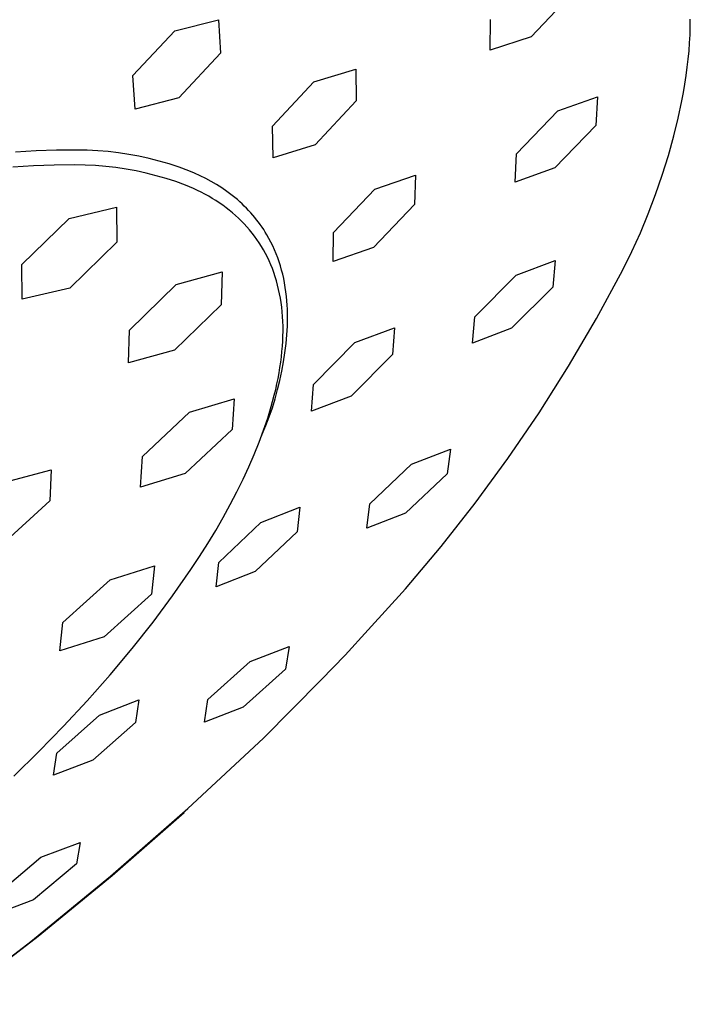
# Model space of a CAD drawing. Units: millimetres. Extents: x -183 to 143, y -331 to 369.
# Drawn here: x -72 to -43, y -101 to -59 of the extents above; entities that cross this region are included whole.
import ezdxf

# ---------------------------------------------------------------- set-up
doc = ezdxf.new("R2010")
doc.units = ezdxf.units.MM
doc.header["$MEASUREMENT"] = 0
doc.layers.add('Default', color=7, linetype='Continuous', true_color=0x000000)

msp = doc.modelspace()

# ---------------------------------------------------------------- linework, layer by layer
at = {"layer": 'Default', "color": 7, "true_color": 0xffffff}
for p, q in [((-48.559, -57.622), (-50.341, -59.512)), ((-65.737, -59.251), (-63.845, -58.776)), ((-63.845, -58.776), (-63.765, -60.219)), ((-52.103, -60.089), (-52.092, -58.762)), ((-43.471, -59.425), (-43.461, -59.084)), ((-43.461, -59.084), (-43.458, -58.746)), ((-67.542, -61.181), (-65.737, -59.251)), ((-50.341, -59.512), (-52.103, -60.089)), ((-43.489, -59.77), (-43.471, -59.425)), ((-43.514, -60.119), (-43.489, -59.77)), ((-63.765, -60.219), (-65.561, -62.147)), ((-43.547, -60.472), (-43.514, -60.119)), ((-43.634, -61.186), (-43.587, -60.827)), ((-43.587, -60.827), (-43.547, -60.472)), ((-67.445, -62.634), (-67.542, -61.181)), ((-59.731, -61.451), (-57.913, -60.91)), ((-57.913, -60.91), (-57.892, -62.269)), ((-43.689, -61.549), (-43.634, -61.186)), ((-61.515, -63.368), (-59.731, -61.451)), ((-43.751, -61.915), (-43.689, -61.549)), ((-49.189, -62.707), (-47.467, -62.102)), ((-47.467, -62.102), (-47.534, -63.339)), ((-43.821, -62.283), (-43.751, -61.915)), ((-65.561, -62.147), (-67.445, -62.634)), ((-57.892, -62.269), (-59.673, -64.175)), ((-43.982, -63.031), (-43.821, -62.283)), ((-50.97, -64.562), (-49.189, -62.707)), ((-61.479, -64.733), (-61.515, -63.368)), ((-47.534, -63.339), (-49.315, -65.178)), ((-44.171, -63.79), (-43.982, -63.031)), ((-44.407, -64.645), (-44.171, -63.79)), ((-59.673, -64.175), (-61.479, -64.733)), ((-71.731, -64.44), (-72.613, -64.5)), ((-70.849, -64.408), (-71.731, -64.44)), ((-69.966, -64.406), (-70.849, -64.408)), ((-69.516, -64.413), (-69.966, -64.406)), ((-69.066, -64.436), (-69.516, -64.413)), ((-68.618, -64.473), (-69.066, -64.436)), ((-68.17, -64.525), (-68.618, -64.473)), ((-67.725, -64.592), (-68.17, -64.525)), ((-67.283, -64.673), (-67.725, -64.592)), ((-66.843, -64.769), (-67.283, -64.673)), ((-51.03, -65.795), (-50.97, -64.562)), ((-44.67, -65.491), (-44.407, -64.645)), ((-71.843, -65.087), (-72.738, -65.15)), ((-70.946, -65.052), (-71.843, -65.087)), ((-70.048, -65.046), (-70.946, -65.052)), ((-69.604, -65.054), (-70.048, -65.046)), ((-69.16, -65.075), (-69.604, -65.054)), ((-68.718, -65.112), (-69.16, -65.075)), ((-68.277, -65.163), (-68.718, -65.112)), ((-66.407, -64.88), (-66.843, -64.769)), ((-65.974, -65.004), (-66.407, -64.88)), ((-65.546, -65.143), (-65.974, -65.004)), ((-67.837, -65.228), (-68.277, -65.163)), ((-67.4, -65.308), (-67.837, -65.228)), ((-66.966, -65.402), (-67.4, -65.308)), ((-66.536, -65.511), (-66.966, -65.402)), ((-66.109, -65.633), (-66.536, -65.511)), ((-65.123, -65.296), (-65.546, -65.143)), ((-64.877, -65.399), (-65.123, -65.296)), ((-64.634, -65.511), (-64.877, -65.399)), ((-64.396, -65.631), (-64.634, -65.511)), ((-57.094, -66.088), (-55.338, -65.49)), ((-55.338, -65.49), (-55.371, -66.753)), ((-49.315, -65.178), (-51.03, -65.795)), ((-44.959, -66.329), (-44.67, -65.491)), ((-65.686, -65.77), (-66.109, -65.633)), ((-65.268, -65.92), (-65.686, -65.77)), ((-65.095, -65.993), (-65.268, -65.92)), ((-64.162, -65.759), (-64.396, -65.631)), ((-63.932, -65.894), (-64.162, -65.759)), ((-63.707, -66.038), (-63.932, -65.894)), ((-64.924, -66.068), (-65.095, -65.993)), ((-64.757, -66.147), (-64.924, -66.068)), ((-64.592, -66.23), (-64.757, -66.147)), ((-64.43, -66.315), (-64.592, -66.23)), ((-64.271, -66.403), (-64.43, -66.315)), ((-63.487, -66.189), (-63.707, -66.038)), ((-63.367, -66.276), (-63.487, -66.189)), ((-63.249, -66.367), (-63.367, -66.276)), ((-63.134, -66.46), (-63.249, -66.367)), ((-58.872, -67.964), (-57.094, -66.088)), ((-45.275, -67.158), (-44.959, -66.329)), ((-64.115, -66.495), (-64.271, -66.403)), ((-63.962, -66.59), (-64.115, -66.495)), ((-63.812, -66.689), (-63.962, -66.59)), ((-63.666, -66.791), (-63.812, -66.689)), ((-63.522, -66.896), (-63.666, -66.791)), ((-63.03, -66.548), (-63.134, -66.46)), ((-62.928, -66.638), (-63.03, -66.548)), ((-62.828, -66.729), (-62.928, -66.638)), ((-62.731, -66.822), (-62.828, -66.729)), ((-55.371, -66.753), (-57.151, -68.611)), ((-70.304, -67.355), (-68.249, -66.875)), ((-68.249, -66.875), (-68.241, -68.384)), ((-63.383, -67.004), (-63.522, -66.896)), ((-63.246, -67.116), (-63.383, -67.004)), ((-63.113, -67.231), (-63.246, -67.116)), ((-62.984, -67.349), (-63.113, -67.231)), ((-62.636, -66.917), (-62.731, -66.822)), ((-62.544, -67.013), (-62.636, -66.917)), ((-62.454, -67.111), (-62.544, -67.013)), ((-62.367, -67.211), (-62.454, -67.111)), ((-62.282, -67.312), (-62.367, -67.211)), ((-45.617, -67.976), (-45.275, -67.158)), ((-72.347, -69.349), (-70.304, -67.355)), ((-62.859, -67.471), (-62.984, -67.349)), ((-62.737, -67.596), (-62.859, -67.471)), ((-62.619, -67.725), (-62.737, -67.596)), ((-62.199, -67.415), (-62.282, -67.312)), ((-62.119, -67.52), (-62.199, -67.415)), ((-62.041, -67.626), (-62.119, -67.52)), ((-61.966, -67.734), (-62.041, -67.626)), ((-62.504, -67.857), (-62.619, -67.725)), ((-62.394, -67.992), (-62.504, -67.857)), ((-62.288, -68.131), (-62.394, -67.992)), ((-61.893, -67.843), (-61.966, -67.734)), ((-61.823, -67.954), (-61.893, -67.843)), ((-61.755, -68.067), (-61.823, -67.954)), ((-61.665, -68.224), (-61.755, -68.067)), ((-58.896, -69.225), (-58.872, -67.964)), ((-45.984, -68.782), (-45.617, -67.976)), ((-68.241, -68.384), (-70.277, -70.369)), ((-62.185, -68.273), (-62.288, -68.131)), ((-62.087, -68.418), (-62.185, -68.273)), ((-61.993, -68.567), (-62.087, -68.418)), ((-61.581, -68.385), (-61.665, -68.224)), ((-61.501, -68.549), (-61.581, -68.385)), ((-61.903, -68.719), (-61.993, -68.567)), ((-61.817, -68.875), (-61.903, -68.719)), ((-61.736, -69.034), (-61.817, -68.875)), ((-61.425, -68.715), (-61.501, -68.549)), ((-61.355, -68.884), (-61.425, -68.715)), ((-61.289, -69.056), (-61.355, -68.884)), ((-57.151, -68.611), (-58.896, -69.225)), ((-46.377, -69.577), (-45.984, -68.782)), ((-72.329, -70.854), (-72.347, -69.349)), ((-61.659, -69.196), (-61.736, -69.034)), ((-61.586, -69.362), (-61.659, -69.196)), ((-61.518, -69.53), (-61.586, -69.362)), ((-61.227, -69.231), (-61.289, -69.056)), ((-61.171, -69.409), (-61.227, -69.231)), ((-50.986, -69.814), (-49.297, -69.178)), ((-49.297, -69.178), (-49.401, -70.327)), ((-65.669, -70.214), (-63.683, -69.674)), ((-63.683, -69.674), (-63.728, -71.099)), ((-61.455, -69.703), (-61.518, -69.53)), ((-61.396, -69.878), (-61.455, -69.703)), ((-61.119, -69.59), (-61.171, -69.409)), ((-61.072, -69.773), (-61.119, -69.59)), ((-61.03, -69.959), (-61.072, -69.773)), ((-47.51, -71.681), (-46.377, -69.577)), ((-67.697, -72.183), (-65.669, -70.214)), ((-61.341, -70.057), (-61.396, -69.878)), ((-61.292, -70.239), (-61.341, -70.057)), ((-60.992, -70.148), (-61.03, -69.959)), ((-60.959, -70.339), (-60.992, -70.148)), ((-52.775, -71.607), (-50.986, -69.814)), ((-70.277, -70.369), (-72.329, -70.854)), ((-61.247, -70.424), (-61.292, -70.239)), ((-61.206, -70.612), (-61.247, -70.424)), ((-61.171, -70.804), (-61.206, -70.612)), ((-60.931, -70.533), (-60.959, -70.339)), ((-60.907, -70.729), (-60.931, -70.533)), ((-49.401, -70.327), (-51.192, -72.102)), ((-61.14, -70.999), (-61.171, -70.804)), ((-61.114, -71.196), (-61.14, -70.999)), ((-60.888, -70.928), (-60.907, -70.729)), ((-60.875, -71.104), (-60.888, -70.928)), ((-63.728, -71.099), (-65.75, -73.059)), ((-61.093, -71.397), (-61.114, -71.196)), ((-61.077, -71.601), (-61.093, -71.397)), ((-60.866, -71.282), (-60.875, -71.104)), ((-60.861, -71.462), (-60.866, -71.282)), ((-60.859, -71.644), (-60.861, -71.462)), ((-61.066, -71.808), (-61.077, -71.601)), ((-61.059, -72.018), (-61.066, -71.808)), ((-60.866, -72.013), (-60.861, -71.828)), ((-60.861, -71.828), (-60.859, -71.644)), ((-52.876, -72.746), (-52.775, -71.607)), ((-48.716, -73.745), (-47.51, -71.681)), ((-67.733, -73.603), (-67.697, -72.183)), ((-61.062, -72.447), (-61.058, -72.231)), ((-61.058, -72.231), (-61.059, -72.018)), ((-60.888, -72.389), (-60.875, -72.2)), ((-60.875, -72.2), (-60.866, -72.013)), ((-57.96, -72.723), (-56.247, -72.084)), ((-56.247, -72.084), (-56.328, -73.245)), ((-51.192, -72.102), (-52.876, -72.746)), ((-61.084, -72.886), (-61.07, -72.665)), ((-61.07, -72.665), (-61.062, -72.447)), ((-60.974, -73.162), (-60.924, -72.772)), ((-60.924, -72.772), (-60.904, -72.58)), ((-60.904, -72.58), (-60.888, -72.389)), ((-59.747, -74.534), (-57.96, -72.723)), ((-65.75, -73.059), (-67.733, -73.603)), ((-61.127, -73.337), (-61.103, -73.111)), ((-61.103, -73.111), (-61.084, -72.886)), ((-61.038, -73.559), (-60.974, -73.162)), ((-61.189, -73.799), (-61.155, -73.567)), ((-61.155, -73.567), (-61.127, -73.337)), ((-61.116, -73.962), (-61.038, -73.559)), ((-56.328, -73.245), (-58.12, -75.036)), ((-61.272, -74.271), (-61.228, -74.034)), ((-61.228, -74.034), (-61.189, -73.799)), ((-61.198, -74.362), (-61.116, -73.962)), ((-49.992, -75.766), (-48.716, -73.745)), ((-61.321, -74.51), (-61.272, -74.271)), ((-61.292, -74.759), (-61.198, -74.362)), ((-61.435, -74.997), (-61.375, -74.753)), ((-61.4, -75.153), (-61.292, -74.759)), ((-61.375, -74.753), (-61.321, -74.51)), ((-59.826, -75.686), (-59.747, -74.534)), ((-65.105, -75.737), (-63.167, -75.154)), ((-63.167, -75.154), (-63.261, -76.482)), ((-61.568, -75.493), (-61.435, -74.997)), ((-61.519, -75.544), (-61.4, -75.153)), ((-58.12, -75.036), (-59.826, -75.686)), ((-67.134, -77.652), (-65.105, -75.737)), ((-61.721, -75.997), (-61.568, -75.493)), ((-61.652, -75.93), (-61.519, -75.544)), ((-61.895, -76.509), (-61.721, -75.997)), ((-61.796, -76.312), (-61.652, -75.93)), ((-51.337, -77.741), (-49.992, -75.766)), ((-63.261, -76.482), (-65.282, -78.389)), ((-62.088, -77.03), (-61.895, -76.509)), ((-61.953, -76.689), (-61.796, -76.312)), ((-62.301, -77.557), (-62.088, -77.03)), ((-61.989, -76.769), (-61.953, -76.689)), ((-55.502, -77.982), (-53.828, -77.329)), ((-53.828, -77.329), (-53.962, -78.392)), ((-67.218, -78.976), (-67.134, -77.652)), ((-62.533, -78.091), (-62.301, -77.557)), ((-52.75, -79.669), (-51.337, -77.741)), ((-73.078, -78.753), (-71.075, -78.222)), ((-71.075, -78.222), (-71.135, -79.573)), ((-62.783, -78.631), (-62.533, -78.091)), ((-57.307, -79.702), (-55.502, -77.982)), ((-65.282, -78.389), (-67.218, -78.976)), ((-63.053, -79.177), (-62.783, -78.631)), ((-53.962, -78.392), (-55.768, -80.096)), ((-71.135, -79.573), (-73.189, -81.451)), ((-63.341, -79.727), (-63.053, -79.177)), ((-63.646, -80.282), (-63.341, -79.727)), ((-62.02, -80.502), (-60.326, -79.841)), ((-60.326, -79.841), (-60.446, -80.907)), ((-57.44, -80.751), (-57.307, -79.702)), ((-54.228, -81.546), (-52.75, -79.669)), ((-63.969, -80.841), (-63.646, -80.282)), ((-55.768, -80.096), (-57.44, -80.751)), ((-64.309, -81.404), (-63.969, -80.841)), ((-63.831, -82.232), (-62.02, -80.502)), ((-60.446, -80.907), (-62.26, -82.618)), ((-64.666, -81.968), (-64.309, -81.404)), ((-55.771, -83.371), (-54.228, -81.546)), ((-65.038, -82.535), (-64.666, -81.968)), ((-68.534, -82.977), (-66.618, -82.372)), ((-66.618, -82.372), (-66.748, -83.605)), ((-65.829, -83.674), (-65.038, -82.535)), ((-63.952, -83.281), (-63.831, -82.232)), ((-70.579, -84.819), (-68.534, -82.977)), ((-62.26, -82.618), (-63.952, -83.281)), ((-57.377, -85.142), (-55.771, -83.371)), ((-66.748, -83.605), (-68.785, -85.439)), ((-66.677, -84.814), (-65.829, -83.674)), ((-70.699, -86.048), (-70.579, -84.819)), ((-67.578, -85.952), (-66.677, -84.814)), ((-68.785, -85.439), (-70.699, -86.048)), ((-58.378, -86.238), (-57.377, -85.142)), ((-68.526, -87.083), (-67.578, -85.952)), ((-62.473, -86.516), (-60.796, -85.861)), ((-60.796, -85.861), (-60.948, -86.849)), ((-59.405, -87.31), (-58.378, -86.238)), ((-64.303, -88.158), (-62.473, -86.516)), ((-69.517, -88.204), (-68.526, -87.083)), ((-60.948, -86.849), (-62.776, -88.479)), ((-61.909, -89.829), (-59.405, -87.31)), ((-70.545, -89.31), (-69.517, -88.204)), ((-68.982, -88.829), (-67.283, -88.168)), ((-67.283, -88.168), (-67.427, -89.15)), ((-64.454, -89.131), (-64.303, -88.158)), ((-62.776, -88.479), (-64.454, -89.131)), ((-70.828, -90.466), (-68.982, -88.829)), ((-71.606, -90.4), (-70.545, -89.31)), ((-67.427, -89.15), (-69.271, -90.776)), ((-65.166, -92.862), (-61.909, -89.829)), ((-72.693, -91.469), (-71.606, -90.4)), ((-70.974, -91.43), (-70.828, -90.466)), ((-69.271, -90.776), (-70.974, -91.43)), ((-68.517, -95.792), (-65.166, -92.862)), ((-68.446, -95.754), (-65.328, -93.035)), ((-71.52, -94.974), (-69.822, -94.332)), ((-69.822, -94.332), (-69.981, -95.258)), ((-73.382, -96.535), (-71.52, -94.974)), ((-69.981, -95.258), (-71.837, -96.814)), ((-71.643, -98.381), (-68.446, -95.754)), ((-71.957, -98.615), (-68.517, -95.792)), ((-71.837, -96.814), (-73.54, -97.449)), ((-75.485, -101.328), (-71.957, -98.615)), ((-74.916, -100.912), (-71.643, -98.381))]:
    msp.add_line(p, q, dxfattribs=at)

doc.saveas('drawing.dxf')
